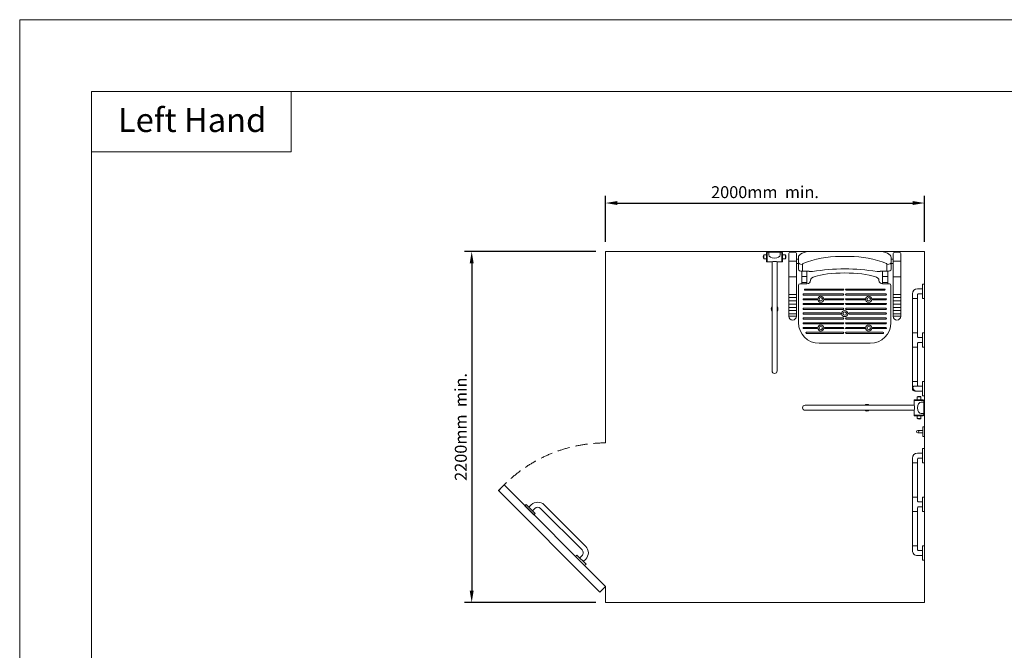
# Model space of a CAD drawing. Units: millimetres. Extents: x 1200 to 13800, y 1200 to 10110.
import ezdxf

# ---------------------------------------------------------------- set-up
doc = ezdxf.new("R2010")
doc.units = ezdxf.units.MM
doc.header["$PDMODE"] = 35
doc.linetypes.add('DASHED', pattern=[19.049999999999997, 12.7, -6.35])
doc.layers.get('Defpoints').update_dxf_attribs({"lineweight": 20})
for name, color, linetype, lineweight in [('Border', 7, 'Continuous', 20), ('Dimensions', 7, 'Continuous', 20), ('Room', 7, 'Continuous', 20), ('Sanitary Ware', 7, 'Continuous', 20)]:
    doc.layers.add(name, color=color, linetype=linetype, lineweight=lineweight)
doc.styles.add('arial', font='arial.ttf')
doc.dimstyles.new('Paper Space', dxfattribs={"dimscale": 30, "dimtxt": 2.5, "dimasz": 2.5, "dimexe": 1.5, "dimexo": 2, "dimgap": 1, "dimtad": 1, "dimdec": 1, "dimdsep": 46, "dimtxsty": 'arial', "dimcen": 0, "dimdle": 1, "dimclrd": 256, "dimclre": 256, "dimclrt": 7, "dimadec": 1, "dimazin": 2, "dimtfac": 0.6666666666666666, "dimtdec": 1, "dimtofl": 0, "dimtmove": 0, "dimatfit": 3, "dimfxl": 1, "dimtvp": 1, "dimtolj": 1, "dimtzin": 0, "dimarcsym": 0})

# ---------------------------------------------------------------- blocks, each defined once
blk = doc.blocks.new('*D0')
at = {"layer": 'Defpoints', "color": 0, "transparency": 16777216}
for p in [(6873.409257133455, 8961.1952691427), (4873.409257133455, 8658.28889601985), (6873.409257133455, 8658.28889601985)]:
    blk.add_point(p, dxfattribs=at)
at = {"layer": 'Dimensions', "lineweight": -2, "transparency": 16777216}
for p, q in [((4873.409257133455, 8718.28889601985), (4873.409257133455, 9006.1952691427)), ((4948.409257133455, 8961.1952691427), (6798.409257133455, 8961.1952691427)), ((6873.409257133455, 8718.28889601985), (6873.409257133455, 9006.1952691427))]:
    blk.add_line(p, q, dxfattribs=at)
at = {"layer": 'Dimensions', "transparency": 16777216}
for points in [[(4948.409257133455, 8973.6952691427), (4948.409257133455, 8948.6952691427), (4873.409257133455, 8961.1952691427)], [(6798.409257133455, 8973.6952691427), (6798.409257133455, 8948.6952691427), (6873.409257133455, 8961.1952691427)]]:
    blk.add_solid(points, dxfattribs=at)
at = {"layer": 'Dimensions', "color": 7, "transparency": 16777216, "insert": (5873.409257133455, 9029.488243221826), "char_height": 75, "attachment_point": 5, "style": 'arial'}
blk.add_mtext('\\A1;2000mm  min.', dxfattribs=at)
blk = doc.blocks.new('*D1')
at = {"layer": 'Defpoints', "color": 0, "transparency": 16777216}
for p in [(4873.409257133457, 8658.288896019854), (4034.276440963927, 6458.288896019854), (4873.409257133457, 6458.288896019854)]:
    blk.add_point(p, dxfattribs=at)
at = {"layer": 'Dimensions', "lineweight": -2, "transparency": 16777216}
for p, q in [((4813.409257133457, 8658.288896019854), (3989.276440963926, 8658.288896019852)), ((4034.276440963926, 8583.288896019852), (4034.276440963927, 6533.288896019854)), ((4813.409257133457, 6458.288896019854), (3989.276440963927, 6458.288896019854))]:
    blk.add_line(p, q, dxfattribs=at)
at = {"layer": 'Dimensions', "transparency": 16777216}
for points in [[(4021.776440963926, 8583.288896019852), (4046.776440963926, 8583.288896019852), (4034.276440963926, 8658.288896019852)], [(4021.776440963927, 6533.288896019854), (4046.776440963927, 6533.288896019854), (4034.276440963927, 6458.288896019854)]]:
    blk.add_solid(points, dxfattribs=at)
at = {"layer": 'Dimensions', "color": 7, "transparency": 16777216, "insert": (3965.983466884801, 7558.288896019851), "char_height": 75, "attachment_point": 5, "rotation": 90, "style": 'arial'}
blk.add_mtext('\\A1;2200mm  min.', dxfattribs=at)
blk = doc.blocks.new('CCCMC')
at = {"layer": 'Border'}
for points in [[(300, 299.9999999999999), (8100, 299.9999999999999), (8100, 5640), (300, 5640)], [(300, 5640), (1135.378251285583, 5640), (1135.378251285583, 5387.558635547073), (300, 5387.558635547073)]]:
    blk.add_lwpolyline(points, close=True, dxfattribs=at)
at = {"layer": 'Defpoints'}
blk.add_lwpolyline([(0, 0), (8400, 0), (8400, 5940), (0, 5940)], close=True, dxfattribs=at)
at = {"layer": 'Border', "insert": (410.8419064838235, 5571.008408417452), "char_height": 100, "attachment_point": 1, "style": 'arial'}
blk.add_mtext_dynamic_manual_height_columns('Left Hand', width=790.9708808774449, gutter_width=12.5, heights=[0], dxfattribs=at)
blk = doc.blocks.new('BW-BAR-ST-PLAN')
at = {"layer": 'Sanitary Ware'}
for p, q in [((210.8334439722821, -9.094947017729282e-13), (-210.8334439722821, 9.094947017729282e-13)), ((-351, -13.45627815434545), (-351, -405.6797221695442)), ((-303, -13.45627815434545), (-303, -405.6797221695442)), ((-290.5554695919927, -49.65051633754319), (-303, -49.65051633754319)), ((-290.5554695919909, -112.5458470457515), (-290.5554695919927, -37.39263802419646)), ((-28.8393437108025, -32.00187981015279), (28.8393437108025, -32.00187981015279)), ((290.5554695919909, -112.5458470457534), (290.5554695919927, -37.39263802419828)), ((290.5554695919909, -112.5458470457534), (290.5554695919927, -37.39263802419828)), ((290.5554695919927, -49.65051633754319), (302.9999999999982, -49.65051633754319)), ((302.9999999999982, -13.45627815434545), (302.9999999999982, -405.6797221695442)), ((350.9999999999982, -13.45627815434545), (350.9999999999982, -405.6797221695442)), ((-303, -61.87061187143172), (-351, -61.87061187143172)), ((-290.5554695919927, -74.969242534974), (-303, -74.969242534974)), ((-264.3668845439752, -124.2231885063111), (-264.3668845439752, -80.64777193979444)), ((264.3668845439752, -124.2231885063129), (264.3668845439752, -80.64777193979444)), ((290.5554695919927, -74.96924253497582), (302.9999999999982, -74.969242534974)), ((302.9999999999982, -61.87061187143172), (350.9999999999982, -61.87061187143172)), ((-303, -160.4073938452375), (-351, -160.4073938452375)), ((-269.373910434384, -203.3350842555183), (-269.373910434384, -124.2231885063111)), ((-269.373910434384, -124.2231885063111), (-224.5575005795272, -124.2231885063111)), ((-236.8105025403274, -156.3439779045138), (-269.373910434384, -156.3439779045138)), ((-236.8105025403274, -124.2231885063111), (-236.8105025403274, -203.3350838475371)), ((-222.3786787139579, -125.6249345564929), (-223.0967404642633, -124.8571065594087)), ((-202.3160871795117, -126.2588526095888), (-220.9179185986941, -126.2588526095888)), ((-214.8147394326297, -181.3350842555183), (-214.8147394326297, -178.8985870985916)), ((202.3160871795117, -126.2588526095906), (220.9179185986941, -126.2588526095906)), ((214.8147394326297, -181.3350842555201), (214.8147394326297, -178.8985870985935)), ((222.3786787139579, -125.6249345564929), (223.0967404642633, -124.8571065594106)), ((269.373910434384, -124.2231885063129), (224.5575005795272, -124.2231885063129)), ((236.8105025403274, -124.2231885063129), (236.8105025403274, -203.3350838475371)), ((236.8105025403274, -156.3439779045157), (269.373910434384, -156.3439779045157)), ((269.373910434384, -203.3350842555201), (269.373910434384, -124.2231885063129)), ((302.9999999999982, -160.4073938452375), (350.9999999999982, -160.4073938452375)), ((-290, -213.3350842555183), (-290, -445.9999999999991)), ((-280, -203.3350842555183), (-236.8147394326297, -203.3350842555183)), ((-236.8105025403274, -195.6496747202245), (-269.373910434384, -195.6496747202245)), ((236.8105025403274, -195.6496747202264), (269.373910434384, -195.6496747202264)), ((280, -203.3350842555201), (236.8147394326297, -203.3350842555201)), ((290, -213.3350842555201), (290, -446.0000000000009)), ((290, -213.3350842555201), (290, -446.0000000000009)), ((-303, -269.4973370786565), (-351, -269.4973370786565)), ((-303, -289.7850023070159), (-351, -289.7850023070159)), ((302.9999999999982, -269.4973370786565), (350.9999999999982, -269.4973370786565)), ((302.9999999999982, -289.7850023070159), (350.9999999999982, -289.7850023070159)), ((-303, -310.0726675353753), (-351, -310.0726675353753)), ((-303, -330.3603327637347), (-351, -330.3603327637347)), ((-303, -350.6479979920941), (-351, -350.6479979920941)), ((302.9999999999982, -310.0726675353753), (350.9999999999982, -310.0726675353753)), ((302.9999999999982, -330.3603327637347), (350.9999999999982, -330.3603327637347)), ((302.9999999999982, -350.6479979920941), (350.9999999999982, -350.6479979920941)), ((-303, -370.9356632204535), (-351, -370.9356632204535)), ((-303, -391.2233284488129), (-351, -391.2233284488129)), ((-303, -405.6797221695442), (-351, -405.6797221695442)), ((302.9999999999982, -370.9356632204535), (350.9999999999982, -370.9356632204535)), ((302.9999999999982, -391.2233284488129), (350.9999999999982, -391.2233284488129)), ((302.9999999999982, -405.6797221695442), (350.9999999999982, -405.6797221695442)), ((-160, -575.9999999999991), (160, -575.9999999999991))]:
    blk.add_line(p, q, dxfattribs=at)
for points in [[(-248.7219005182997, -235.9345771371181, 0.9999999999999999), (-248.7219005182997, -243.7297095057029), (-9.58672869241127, -243.7297095057029, 0.9999999999999999), (-9.58672869241127, -235.9345771371181)], [(248.7219005182997, -235.93457713712, -0.9999999999999999), (248.7219005182997, -243.7297095057047), (9.58672869241127, -243.7297095057029, -0.9999999999999999), (9.58672869241127, -235.9345771371181)], [(-257.721774604448, -266.1157441140522, 0.9999999999999999), (-257.721774604448, -273.9108764826369), (-9.58672869241127, -273.9108764826369, 0.9999999999999999), (-9.58672869241127, -266.1157441140522)], [(-257.721774604448, -296.2968882890664, 0.9999999999999999), (-257.721774604448, -304.0920206576511), (-176.6360478524584, -304.0920206576511, 0.9999999999999999), (-176.6360478524584, -296.2968882890664)], [(-123.4175805893174, -296.2968882890664, 0.9999999999999999), (-123.4175805893174, -304.0920206576511), (-9.58672869241127, -304.0920206576511, 0.9999999999999999), (-9.58672869241127, -296.2968882890664)], [(257.721774604448, -266.115744114054, -0.9999999999999999), (257.721774604448, -273.9108764826387), (9.58672869241127, -273.9108764826369, -0.9999999999999999), (9.58672869241127, -266.1157441140522)], [(123.4175805893174, -296.2968882890682, -0.9999999999999999), (123.4175805893174, -304.0920206576529), (9.58672869241127, -304.0920206576511, -0.9999999999999999), (9.58672869241127, -296.2968882890664)], [(257.721774604448, -296.2968882890682, -0.9999999999999999), (257.721774604448, -304.0920206576529), (176.6360478524584, -304.0920206576529, -0.9999999999999999), (176.6360478524584, -296.2968882890682)], [(-257.721774604448, -325.6785287850062, 0.9999999999999999), (-257.721774604448, -333.4736611535909), (-9.58672869241127, -333.4736611535909, 0.9999999999999999), (-9.58672869241127, -325.6785287850062)], [(-257.721774604448, -356.0595545802707, 0.9999999999999999), (-257.721774604448, -363.8546869488555), (-9.58672869241127, -363.8546869488555, 0.9999999999999999), (-9.58672869241127, -356.0595545802707)], [(257.721774604448, -325.678528785008, -0.9999999999999999), (257.721774604448, -333.4736611535927), (9.58672869241127, -333.4736611535909, -0.9999999999999999), (9.58672869241127, -325.6785287850062)], [(257.721774604448, -356.0595545802726, -0.9999999999999999), (257.721774604448, -363.8546869488573), (9.58672869241127, -363.8546869488555, -0.9999999999999999), (9.58672869241127, -356.0595545802707)], [(-257.721774604448, -385.97184133065, 0.9999999999999999), (-257.721774604448, -393.7669736992348), (-27.90584842278622, -393.7669736992348, 0.9999999999999999), (-27.90584842278622, -385.97184133065)], [(-257.721774604448, -416.5283506930418, 0.9999999999999999), (-257.721774604448, -424.3234830616266), (-9.58672869241127, -424.3234830616266, 0.9999999999999999), (-9.58672869241127, -416.5283506930418)], [(257.721774604448, -416.5283506930436, -0.9999999999999999), (257.721774604448, -424.3234830616284), (9.58672869241127, -424.3234830616266, -0.9999999999999999), (9.58672869241127, -416.5283506930418)], [(257.721774604448, -385.9718413306518, -0.9999999999999999), (257.721774604448, -393.7669736992366), (27.90584842278622, -393.7669736992348, -0.9999999999999999), (27.90584842278622, -385.97184133065)], [(-257.721774604448, -446.8557463752722, 0.9999999999999999), (-257.721774604448, -454.650878743857), (-9.58672869241127, -454.650878743857, 0.9999999999999999), (-9.58672869241127, -446.8557463752722)], [(-257.721774604448, -476.3124051840814, 0.9999999999999999), (-257.721774604448, -484.1075375526661), (-176.6360478524584, -484.1075375526661, 0.9999999999999999), (-176.6360478524584, -476.3124051840814)], [(-123.4175805893174, -476.3124051840814, 0.9999999999999999), (-123.4175805893174, -484.1075375526661), (-9.58672869241127, -484.1075375526661, 0.9999999999999999), (-9.58672869241127, -476.3124051840814)], [(257.721774604448, -446.8557463752741, -0.9999999999999999), (257.721774604448, -454.6508787438588), (9.58672869241127, -454.650878743857, -0.9999999999999999), (9.58672869241127, -446.8557463752722)], [(123.4175805893174, -476.3124051840832, -0.9999999999999999), (123.4175805893174, -484.107537552668), (9.58672869241127, -484.1075375526661, -0.9999999999999999), (9.58672869241127, -476.3124051840814)], [(257.721774604448, -476.3124051840832, -0.9999999999999999), (257.721774604448, -484.107537552668), (176.6360478524584, -484.107537552668, -0.9999999999999999), (176.6360478524584, -476.3124051840832)], [(-239.8883389071052, -507.0890214687015, 0.9999999999999999), (-239.8883389071052, -514.8841538372862), (-9.58672869241127, -514.8841538372862, 0.9999999999999999), (-9.58672869241127, -507.0890214687015)], [(239.8883389071052, -507.0890214687033, -0.9999999999999999), (239.8883389071052, -514.8841538372881), (9.58672869241127, -514.8841538372862, -0.9999999999999999), (9.58672869241127, -507.0890214687015)]]:
    blk.add_lwpolyline(points, format="xyb", close=True, dxfattribs=at)
for centre, radius in [((-150.2464921232968, -300.1944544733587), 18.62740051533547), ((-150.2464921232968, -300.1944544733587), 10.46388034653137), ((150.2464921232968, -300.1944544733606), 18.62740051533547), ((150.2464921232968, -300.1944544733606), 10.46388034653137), ((0, -389.8694075149424), 18.62740051533547), ((0, -389.8694075149424), 10.46388034653137), ((-150.2464921232968, -480.2099713683738), 18.62740051533547), ((-150.2464921232968, -480.2099713683738), 10.46388034653137), ((150.2464921232968, -480.2099713683756), 18.62740051533547), ((150.2464921232968, -480.2099713683756), 10.46388034653137)]:
    blk.add_circle(centre, radius, dxfattribs=at)
for centre, radius, start, end in [((-29.67100052531896, -662.6533282420978), 630.6519967956713, 89.92444257767382, 111.5949816726082), ((29.67100052531714, -662.6533282426162), 630.651996796189, 68.40501832739177, 90.07555742232618), ((-259.3668845439752, -80.64777193979444), 5, 118.8323480694152, 180), ((14.11325129569195, -1483.150625667023), 1374.04401033728, 90.58851386665839, 99.0625519704362), ((-14.1132512953227, -1483.150625657155), 1374.044010327413, 80.9374480294609, 89.41148613334164), ((259.3668845439752, -80.64777193979444), 5, 0, 61.16765193058478), ((-236.8147394326297, -181.3350842555183), 22, 270, 0), ((-224.5575005795272, -126.2231885063111), 2, 43.08173490727086, 90), ((-220.9179185986941, -124.2588526095888), 2, 223.0817349072709, 270), ((236.8147394326297, -181.3350842555201), 22, 180, 270), ((220.9179185986941, -124.2588526095906), 2, 270, 316.9182650924345), ((224.5575005795272, -126.2231885063129), 2, 90, 136.9182650924346), ((-280, -213.3350842555183), 10, 90, 180), ((280, -213.3350842555201), 10, 0, 90), ((-160, -445.9999999999991), 130, 180, 270), ((160, -446.0000000000009), 130, 270, 0)]:
    blk.add_arc(centre, radius, start, end, dxfattribs=at)
for centre, major_axis, ratio, start_param, end_param in [((-210.8334439722821, -37.39263802419646), (-79.72202561971062, 1.952626469934438e-14), 0.4690377312107878, 4.71238898038469, 6.283185307179586), ((-327, -13.45627815434545), (-24, 5.878304635907294e-15), 0.3721871699416018, 3.141592653589793, 6.283185307179586), ((-264.3668845439752, -69.54940885027008), (26.18858504801574, -6.414353370650141e-15), 0.4458943253004926, 3.141592653589793, 4.607698251210491), ((-264.3668845439752, -112.5458470457515), (26.18858504801574, -6.414353370650141e-15), 0.4458943253004926, 3.141592653589793, 4.71238898038469), ((0, -178.8985870985916), (-214.8147394326297, 5.261443661116853e-14), 0.2038746537345822, 3.141592653589782, 6.283185307179577), ((-327, -405.6797221695442), (6.148036595366564e-15, 25.10126429778393), 0.9561271382700371, 1.570796326794897, 4.71238898038469)]:
    blk.add_ellipse(centre, major_axis=major_axis, ratio=ratio, start_param=start_param, end_param=end_param, dxfattribs=at)
at = {"layer": 'Sanitary Ware', "extrusion": (0, 0, -1)}
for centre, major_axis, ratio, start_param, end_param in [((210.8334439722821, -37.39263802419828), (79.72202561971062, -1.952626469934438e-14), 0.4690377312107878, 4.71238898038469, 6.283185307179586), ((326.9999999999982, -13.45627815434545), (24, -5.878304635907294e-15), 0.3721871699416018, 3.141592653589793, 6.283185307179586), ((264.3668845439752, -112.5458470457534), (-26.18858504801574, 6.414353370650141e-15), 0.4458943253004926, 3.141592653589793, 4.71238898038469), ((264.3668845439752, -69.5494088502719), (-26.18858504801574, 6.414353370650141e-15), 0.4458943253004926, 3.141592653589793, 4.607698251210491), ((326.9999999999982, -405.6797221695442), (6.148036595366564e-15, 25.10126429778393), 0.9561271382700371, 1.570796326794897, 4.71238898038469)]:
    blk.add_ellipse(centre, major_axis=major_axis, ratio=ratio, start_param=start_param, end_param=end_param, dxfattribs=at)
at = {"layer": 'Sanitary Ware'}
for points in [[(-267.1035811087768, -81.1628160370883), (-266.0017432101013, -81.1628160370883), (-264.9599445084823, -80.6001991858966), (-264.4481641949969, -79.7862390902983), (-264.2254368395952, -79.33197926385674), (-264.0882601364665, -79.00198564910443)], [(267.1035811087768, -81.1628160370883), (266.0017432101013, -81.1628160370883), (264.9599445084823, -80.60019918589842), (264.4481641949969, -79.78623909030011), (264.2254368395952, -79.33197926385856), (264.0882601364665, -79.00198564910443)]]:
    blk.add_spline(points, degree=3, dxfattribs=at)
blk = doc.blocks.new('BW-BAR-SB-PLAN')
at = {"layer": 'Sanitary Ware'}
for p, q in [((-45.94022194501486, 67.900186357866), (-45.94022194501304, 49.99999999999909)), ((-45.94022194501486, 67.90018635786691), (-22.3991892431477, 67.90018635786691)), ((-22.3991892431477, 67.900186357866), (-22.3991892431477, 49.99999999999909)), ((-65.52901930589542, 15.90561242905096), (-749.094387570949, 15.90561242905278)), ((-65.52901930589724, 50), (-65.52901930589542, 46)), ((-65.52901930589724, 50), (-8, 50)), ((-65.52901930589542, 46), (-8, 46)), ((-65.52901930589542, 46), (-65.52901930589724, 15.90561242905005)), ((-20.65735106612919, 36.13807140560493), (-4, 36.13807140560493)), ((-4, -42), (-4, 42)), ((0, -42), (0, 42)), ((-65.52901930589724, -15.90561242905733), (-749.094387570949, -15.90561242905369)), ((-65.52901930589724, -15.90561242905733), (-65.52901930589724, -45.99999999999909)), ((-65.52901930589724, -46), (-65.52901930589724, -50)), ((-65.52901930589724, -45.99999999999909), (-8, -46)), ((-65.52901930589724, -50), (-8, -50)), ((-45.94022194501667, -50), (-45.94022194501667, -67.900186357866)), ((-22.3991892431477, -50), (-22.3991892431477, -67.900186357866)), ((-20.65735106612919, -36.13807140560493), (-4, -36.13807140560584)), ((-45.94022194501486, -67.90018635786691), (-22.3991892431477, -67.90018635786691))]:
    blk.add_line(p, q, dxfattribs=at)
for centre, radius, start, end in [((-749.094387570949, 0), 15.90561242905321, 90, 270), ((-360.8248978238171, 0), 21.12317653261744, 48.85034467859659, 131.1496553214034), ((-8, 42), 8, 0, 90), ((-8, 42), 4, 0, 90), ((-360.8248978238171, 0), 21.12317653261744, 228.8503446786358, 311.1496553213642), ((-8, -42), 8, 270, 0), ((-8, -42), 4, 270, 0)]:
    blk.add_arc(centre, radius, start, end, dxfattribs=at)
for centre, major_axis, ratio, start_param, end_param in [((-34.16970559408219, 67.90018635786691), (11.77051635093358, -2.162208776022358e-15), 0.2633540916739158, 0, 3.141592653589793), ((-65.52901930589542, -3.637978807091713e-12), (-9.124165153753861e-13, -15.90561242905369), 0.1879877419947146, 0, 3.141592653589793), ((-20.65735106612919, 0), (-6.638456021134885e-15, -36.13807140560493), 0.6221313111476212, 3.141592653589793, 6.283185307179586)]:
    blk.add_ellipse(centre, major_axis=major_axis, ratio=ratio, start_param=start_param, end_param=end_param, dxfattribs=at)
at = {"layer": 'Sanitary Ware', "extrusion": (0, 0, -1)}
blk.add_ellipse((-34.16970559408219, -67.90018635786691), major_axis=(11.77051635093358, -2.162208776022358e-15), ratio=0.2633540916739158, start_param=0, end_param=3.141592653589793, dxfattribs=at)
blk = doc.blocks.new('BW-BAR-GR-PLAN')
at = {"layer": 'Sanitary Ware'}
for p, q in [((-321, -44), (-321, -12)), ((-289, -39), (-289, -12)), ((-21, -44), (-284, -44)), ((-259.5, -44), (-259.5, -76)), ((-45.5, -44), (-45.5, -76)), ((-16, -39), (-16, -12)), ((16, -39), (16, -12)), ((284, -44), (21, -44)), ((45.5, -44), (45.5, -76)), ((259.5, -44), (259.5, -76)), ((289, -39), (289, -12)), ((321, -44), (321, -12)), ((289, -76), (-289, -76))]:
    blk.add_line(p, q, dxfattribs=at)
for points in [[(-350.5, 0), (-259.5, 0), (-259.5, -12), (-350.5, -12)], [(45.5, 0), (-45.5, 0), (-45.5, -12), (45.5, -12)], [(350.5, 0), (259.5, 0), (259.5, -12), (350.5, -12)]]:
    blk.add_lwpolyline(points, close=True, dxfattribs=at)
for centre, radius, start, end in [((-289, -44), 32, 180, 270), ((-284, -39), 5, 180, 270), ((-21, -39), 5, 270, 0), ((21, -39), 5, 180, 270), ((284, -39), 5, 270, 0), ((289, -44), 32, 270, 0)]:
    blk.add_arc(centre, radius, start, end, dxfattribs=at)
blk = doc.blocks.new('BW-BAR-GR-SIDE')
at = {"layer": 'Sanitary Ware'}
for p, q in [((60, 16), (12, 16)), ((60, -16), (12, -16))]:
    blk.add_line(p, q, dxfattribs=at)
blk.add_lwpolyline([(0, 45.5), (0, -45.5), (12, -45.5), (12, 45.5)], close=True, dxfattribs=at)
blk.add_arc((60, 0), 16, 270, 90, dxfattribs=at)
blk = doc.blocks.new('BW-BAR-HK-PLAN')
at = {"layer": 'Sanitary Ware'}
for p, q in [((-7.5, -42.65751855003782), (-7.5, -10)), ((7.5, -42.65751855003782), (7.5, -10))]:
    blk.add_line(p, q, dxfattribs=at)
blk.add_lwpolyline([(30, 0), (-30, 0), (-30, -10), (30, -10)], close=True, dxfattribs=at)
blk.add_circle((0, -42.65751855003782), 7.500000000068212, dxfattribs=at)

msp = doc.modelspace()

# ---------------------------------------------------------------- linework, layer by layer
at = {"layer": 'Room'}
for p, q in [((4367.827908585074, 7063.870244568234), (4376.313189959314, 7072.355525942472)), ((4367.827908585074, 7063.870244568234), (4424.396451079998, 7007.30170207331)), ((4376.313189959314, 7072.355525942472), (4432.881732454236, 7015.786983447548)), ((4393.28375270779, 7055.384963193996), (4408.132995112708, 7070.234205598912)), ((4415.91116970576, 7032.757546196026), (4430.760412110678, 7047.606788600942)), ((4726.331046646654, 6787.391493124294), (4466.115751170004, 7047.606788600942)), ((4748.958463644623, 6810.018910122262), (4488.743168167974, 7070.234205598912)), ((4424.396451079998, 7007.30170207331), (4432.881732454236, 7015.786983447548)), ((4686.025960119021, 6745.672193034286), (4694.511241493259, 6754.157474408526)), ((4742.594502613945, 6689.103650539364), (4686.025960119021, 6745.672193034286)), ((4751.079783988183, 6697.588931913602), (4694.511241493259, 6754.157474408526)), ((4711.481804241736, 6737.186911660048), (4726.331046646654, 6752.036154064965)), ((4734.109221239705, 6714.559494662079), (4748.958463644623, 6729.408737066997)), ((4742.594502613945, 6689.103650539364), (4751.079783988183, 6697.588931913602))]:
    msp.add_line(p, q, dxfattribs=at)
msp.add_lwpolyline([(4873.409257133455, 7458.288896019851), (4873.409257133455, 8658.28889601985), (6873.409257133455, 8658.28889601985), (6873.409257133455, 6458.288896019851), (4873.409257133455, 6458.288896019851), (4873.409257133455, 6558.288896019851)], dxfattribs=at)
msp.add_lwpolyline([(4838.053918074129, 6522.933556960525), (4873.409257133455, 6558.288896019851), (4237.013154065564, 7194.684999087745), (4201.657815006236, 7159.329660028417)], close=True, dxfattribs=at)
at = {"layer": 'Room', "linetype": 'DASHED', "ltscale": 6}
msp.add_arc((4873.409257133455, 6558.288896019851), 900, 90, 138.184738536755, dxfattribs=at)
at = {"layer": 'Room'}
for centre, radius, start, end in [((4448.438081640341, 7029.929119071279), 57, 45.00000000000863, 134.9999999999914), ((4448.438081640341, 7029.929119071279), 25, 45.00000000000863, 134.9999999999914), ((4708.653377116991, 6769.71382359463), 57, 314.9999999999914, 45.00000000000863), ((4708.653377116991, 6769.71382359463), 25, 314.9999999999914, 45.00000000000863)]:
    msp.add_arc(centre, radius, start, end, dxfattribs=at)

# ---------------------------------------------------------------- block references
at = {"layer": 'Border', "xscale": 1.5, "yscale": 1.5, "zscale": 1.5}
msp.add_blockref('CCCMC', (1200, 1200), dxfattribs=at)
at = {"layer": 'Sanitary Ware'}
for name, p, rotation in [('BW-BAR-SB-PLAN', (5933.409257133455, 8658.28889601985), 90), ('BW-BAR-GR-PLAN', (6873.409257133455, 8103.288896019851), 270), ('BW-BAR-GR-SIDE', (6873.409257133454, 7798.288896019852), 180), ('BW-BAR-HK-PLAN', (6873.409257133455, 7528.288896019851), 270), ('BW-BAR-GR-PLAN', (6873.409257133455, 7073.288896019851), 270)]:
    msp.add_blockref(name, p, dxfattribs=dict(at, rotation=rotation))
for name, p in [('BW-BAR-ST-PLAN', (6373.409257133455, 8658.28889601985)), ('BW-BAR-SB-PLAN', (6873.409257133455, 7678.288896019851))]:
    msp.add_blockref(name, p, dxfattribs=at)

# ---------------------------------------------------------------- dimensions: what is measured, and where the dimension line sits
at = {"layer": 'Dimensions'}
dim = msp.add_linear_dim(base=(6873.409257133455, 8961.1952691427), p1=(4873.409257133455, 8658.28889601985), p2=(6873.409257133455, 8658.28889601985), text='<>mm  min.', dimstyle='Paper Space', dxfattribs=at)
dim.commit()
dim.dimension.update_dxf_attribs({"geometry": '*D0', "text_midpoint": (5873.409257133455, 9029.488243221826)})
dim = msp.add_linear_dim(base=(4034.276440963927, 6458.288896019854), p1=(4873.409257133455, 8658.28889601985), p2=(4873.409257133455, 6458.288896019851), angle=90, text='<>mm  min.', dimstyle='Paper Space', dxfattribs=at)
dim.commit()
dim.dimension.update_dxf_attribs({"geometry": '*D1', "text_midpoint": (3965.983466884801, 7558.288896019851)})

doc.saveas('drawing.dxf')
